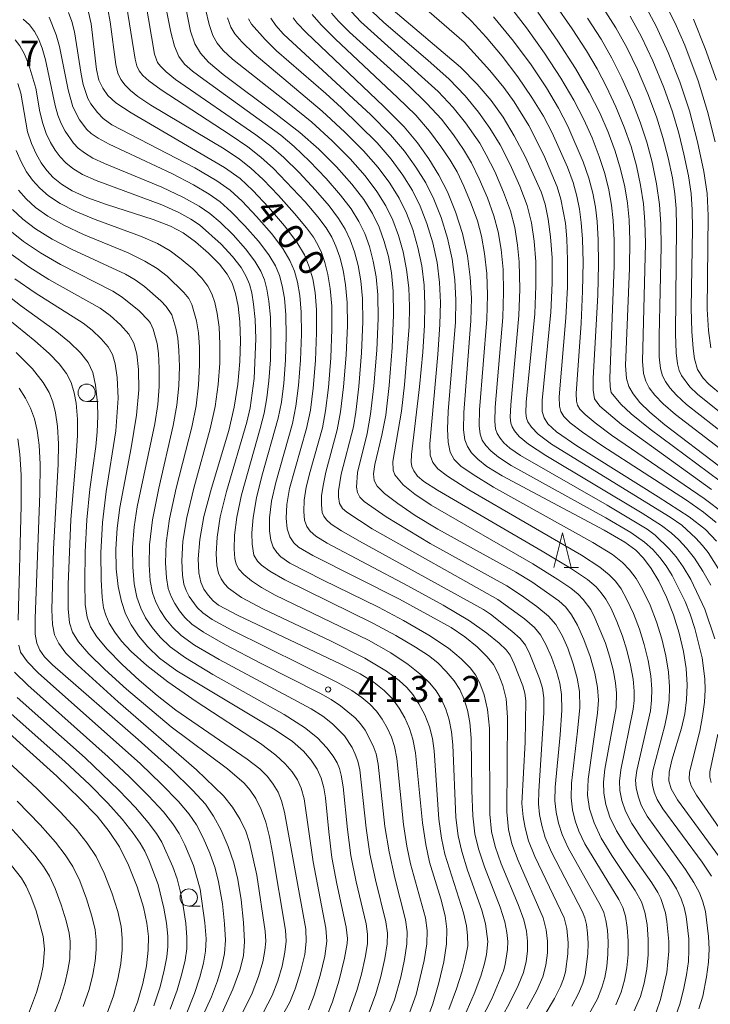
# Model space of a CAD drawing. Units: millimetres. Extents: x -66000 to -64000, y 22500 to 24000.
# Drawn here: x -64507 to -64407, y 23659 to 23801 of the extents above; entities that cross this region are included whole.
import ezdxf

# ---------------------------------------------------------------- set-up
doc = ezdxf.new("R2010")
doc.units = ezdxf.units.MM
for name, color, linetype, lineweight in [('633100_広葉樹林', 7, 'Continuous', 9), ('633200_針葉樹林', 7, 'Continuous', 9), ('710100_等高線（計曲線）', 7, 'Continuous', 20), ('710107_等高線（計曲線）（注記）', 7, 'Continuous', 20), ('710200_等高線（主曲線）', 7, 'Continuous', 9), ('731200_図化機測定による標高点', 7, 'Continuous', 20), ('731207_図化機測定による標高点（注記）', 7, 'Continuous', 20)]:
    doc.layers.add(name, color=color, linetype=linetype, lineweight=lineweight)
doc.styles.add('Style-WORKING', font='txt')

msp = doc.modelspace()

# ---------------------------------------------------------------- linework, layer by layer
at = {"layer": '633100_広葉樹林'}
for p, q in [((-64497.45, 23746.2), (-64495.78, 23746.2)), ((-64482.67, 23673.17), (-64481, 23673.17))]:
    msp.add_line(p, q, dxfattribs=at)
for centre in [(-64497.45, 23747.45), (-64482.67, 23674.42)]:
    msp.add_circle(centre, 1.25, dxfattribs=at)
at = {"layer": '633200_針葉樹林'}
msp.add_line((-64428.34, 23722.18), (-64426.26, 23722.18), dxfattribs=at)
at = {"layer": '633200_針葉樹林', "flags": 128}
msp.add_lwpolyline([(-64429.8, 23722.18), (-64428.55, 23727.18), (-64427.3, 23722.18)], dxfattribs=at)
at = {"layer": '710100_等高線（計曲線）', "flags": 128}
for points in [[(-64418.17, 23658.03), (-64417.29, 23660.11), (-64416.74, 23662.03), (-64416.37, 23664.05), (-64416.17, 23666.14), (-64416.16, 23668.35), (-64416.32, 23670.5), (-64416.64, 23672.3), (-64417.13, 23673.8), (-64418.03, 23675.43), (-64421.44, 23680.51), (-64422.95, 23683), (-64423.97, 23685.2), (-64424.63, 23687.26), (-64424.93, 23689.22), (-64424.86, 23691.56), (-64423.48, 23701.11), (-64423.37, 23702.97), (-64423.5, 23704.8), (-64423.89, 23706.89), (-64424.58, 23709.31), (-64425.46, 23711.77), (-64426.39, 23713.84), (-64427.25, 23715.33), (-64428.1, 23716.43), (-64429.09, 23717.35), (-64433.01, 23720.07), (-64435.32, 23721.49), (-64446.63, 23727.71), (-64449.89, 23729.69), (-64452.42, 23731.4), (-64454.32, 23732.86), (-64455.41, 23733.91), (-64455.84, 23734.73), (-64455.91, 23735.69), (-64455.74, 23737.07), (-64454.71, 23741.29), (-64454.16, 23744.19), (-64453.68, 23748.51), (-64453.24, 23754), (-64453.02, 23758.7), (-64453.08, 23762.12), (-64453.34, 23764.79), (-64453.77, 23767.14), (-64454.36, 23769.34), (-64455.09, 23771.38), (-64456.05, 23773.36), (-64457.32, 23775.4), (-64459.04, 23777.63), (-64461.27, 23780.12), (-64463.83, 23782.67), (-64466.58, 23785.1), (-64470, 23787.76), (-64477.71, 23793.49), (-64479.82, 23795.28), (-64480.97, 23796.57), (-64481.77, 23797.94), (-64482.42, 23799.75), (-64484.03, 23807.78)], [(-64406.26, 23725.99), (-64407.86, 23727.66), (-64410.24, 23729.49), (-64414.7, 23732.38), (-64426.49, 23739.76), (-64429.44, 23741.8), (-64430.69, 23742.94), (-64431.24, 23743.81), (-64431.49, 23744.75), (-64431.51, 23746.34), (-64430.25, 23759.1), (-64430.06, 23763.32), (-64430.08, 23766.95), (-64430.29, 23769.98), (-64430.64, 23772.58), (-64431.08, 23774.74), (-64431.63, 23776.52), (-64433.96, 23781.61), (-64435.54, 23784.63), (-64437.16, 23787.29), (-64438.9, 23789.71), (-64440.9, 23792.08), (-64443.35, 23794.53), (-64453.07, 23802.79)], [(-64407.08, 23753.96), (-64407.42, 23756.47), (-64407.62, 23759.54), (-64407.49, 23773.09), (-64407.63, 23776.29), (-64408.12, 23779.45), (-64409.03, 23783.76), (-64410.18, 23788.23), (-64411.56, 23792.43), (-64413.27, 23796.68), (-64415.01, 23800.5), (-64416.74, 23803.71)], [(-64497.17, 23802.51), (-64496.81, 23800.83), (-64496.05, 23794.19), (-64495.67, 23792.65), (-64495.13, 23791.49), (-64494.37, 23790.47), (-64493.22, 23789.41), (-64491.03, 23787.92), (-64477.5, 23780.04), (-64475.24, 23778.45), (-64473.37, 23776.71), (-64471.13, 23774.3), (-64468.81, 23771.59), (-64467.04, 23769.24), (-64465.92, 23767.38), (-64465.22, 23765.68), (-64464.73, 23763.92), (-64464.39, 23761.94), (-64464.2, 23759.46), (-64464.18, 23756.15), (-64464.34, 23752.12), (-64464.64, 23748.12), (-64465.05, 23744.92), (-64465.61, 23742.25), (-64468.09, 23733.57), (-64468.48, 23731.3), (-64468.58, 23729.31), (-64468.42, 23727.74), (-64468.03, 23726.62), (-64467.44, 23725.75), (-64466.76, 23725.11), (-64464.69, 23723.89), (-64452.18, 23717.56), (-64444.68, 23713.46), (-64442.68, 23712.12), (-64440.91, 23710.67), (-64439.47, 23709.26), (-64438.56, 23708.11), (-64437.88, 23706.82), (-64437.22, 23705.09), (-64436.73, 23703.14), (-64436.51, 23700.49), (-64436.62, 23686.81), (-64436.4, 23684.28), (-64435.9, 23682.19), (-64435, 23679.76), (-64431.38, 23671.49), (-64430.91, 23669.75), (-64430.72, 23668.11), (-64430.75, 23666.41), (-64430.98, 23664.65), (-64431.43, 23662.93), (-64432.26, 23660.99), (-64433.71, 23658.32)], [(-64467.57, 23801.69), (-64466.99, 23800.93), (-64465.69, 23799.57), (-64454.43, 23788.88), (-64451.5, 23785.91), (-64449.57, 23783.61), (-64447.9, 23781.28), (-64446.45, 23778.93), (-64445.22, 23776.49), (-64444.06, 23773.64), (-64443.05, 23770.48), (-64442.32, 23767.26), (-64441.91, 23764.17), (-64441.76, 23761.14), (-64441.83, 23757.86), (-64442.85, 23744.61), (-64442.89, 23742.08), (-64442.71, 23740.64), (-64442.33, 23739.66), (-64441.73, 23738.76), (-64440.84, 23737.83), (-64439.53, 23736.78), (-64437.31, 23735.42), (-64422.54, 23727.58), (-64419.53, 23725.81), (-64417.94, 23724.65), (-64416.82, 23723.5), (-64415.71, 23722.04), (-64414.6, 23720.2), (-64413.49, 23717.89), (-64412.49, 23715.31), (-64411.68, 23712.68), (-64411.06, 23710.03), (-64410.67, 23707.55), (-64410.53, 23705.2), (-64410.6, 23703), (-64410.86, 23700.98), (-64411.32, 23698.93), (-64412.72, 23694.31), (-64413.14, 23692.53), (-64413.16, 23691.29), (-64412.82, 23690.13), (-64411.93, 23688.56), (-64404.9, 23678.99)], [(-64432.14, 23802.48), (-64429.23, 23798.31), (-64426.68, 23794.34), (-64424.69, 23790.92), (-64423.18, 23787.96), (-64421.96, 23785.13), (-64420.95, 23782.39), (-64420.16, 23779.78), (-64419.56, 23777.25), (-64419.15, 23774.88), (-64418.92, 23772.46), (-64418.81, 23769.47), (-64418.84, 23765.49), (-64419.44, 23751.41), (-64419.31, 23749.51), (-64418.95, 23748.36), (-64418.33, 23747.28), (-64417.35, 23746.05), (-64415.94, 23744.63), (-64413.74, 23742.8), (-64397.99, 23730.82)], [(-64507.44, 23792.19), (-64507, 23790.77), (-64506, 23785.19), (-64505.45, 23783.51), (-64504.78, 23782.03), (-64504.03, 23780.73), (-64503.21, 23779.6), (-64502.28, 23778.58), (-64501.09, 23777.61), (-64499.53, 23776.66), (-64497.42, 23775.71), (-64494.57, 23774.69), (-64487.83, 23772.5), (-64485.33, 23771.54), (-64483.49, 23770.56), (-64481.7, 23769.28), (-64479.79, 23767.65), (-64478.21, 23766.05), (-64477.12, 23764.62), (-64476.41, 23763.3), (-64475.91, 23761.82), (-64475.54, 23759.98), (-64475.29, 23757.69), (-64475.19, 23754.95), (-64475.26, 23751.95), (-64475.55, 23748.71), (-64476.08, 23745.38), (-64476.87, 23742), (-64479.39, 23733.62), (-64480.5, 23729.55), (-64481.09, 23726.21), (-64481.29, 23723.41), (-64481.22, 23721.38), (-64480.93, 23720.06), (-64480.47, 23719.04), (-64479.87, 23718.14), (-64479.14, 23717.35), (-64478.36, 23716.73), (-64475.52, 23715.21), (-64460.63, 23708.2), (-64457.87, 23706.79), (-64455.85, 23705.55), (-64454.37, 23704.38), (-64453.19, 23703.14), (-64452.22, 23701.82), (-64451.4, 23700.4), (-64450.72, 23698.88), (-64450.22, 23697.31), (-64449.86, 23695.36), (-64448.85, 23685.22), (-64448.35, 23682.11), (-64447.8, 23679.54), (-64446.19, 23674.21), (-64445.55, 23671.79), (-64445.29, 23669.82), (-64445.36, 23667.7), (-64445.75, 23665.11), (-64446.45, 23662.09), (-64447.34, 23659.05), (-64448.38, 23656.17)], [(-64462.8, 23657), (-64461.87, 23659.31), (-64460.88, 23662.45), (-64460.1, 23665.65), (-64459.74, 23667.78), (-64459.71, 23668.48), (-64459.88, 23670.13), (-64461.24, 23676.4), (-64461.95, 23680.22), (-64462.41, 23683.92), (-64462.87, 23688.83), (-64463.11, 23690.31), (-64463.5, 23691.69), (-64464.09, 23692.99), (-64464.94, 23694.28), (-64466.08, 23695.59), (-64467.64, 23696.97), (-64470.14, 23698.68), (-64484.42, 23707.23), (-64486.93, 23709.07), (-64488.59, 23710.67), (-64489.93, 23712.27), (-64491.01, 23713.85), (-64491.82, 23715.44), (-64492.43, 23717.23), (-64492.89, 23719.41), (-64493.17, 23721.96), (-64493.21, 23724.81), (-64493.03, 23727.83), (-64492.65, 23730.86), (-64491.03, 23739.49), (-64490.25, 23744.19), (-64489.9, 23747.88), (-64489.93, 23750.81), (-64490.19, 23753.03), (-64490.64, 23754.63), (-64491.37, 23755.93), (-64492.56, 23757.28), (-64494.06, 23758.62), (-64495.51, 23759.68), (-64502.91, 23763.81), (-64505.81, 23765.67), (-64508.38, 23767.51)], [(-64507.2, 23748.13), (-64506.29, 23746.65), (-64505.58, 23745.21), (-64505.02, 23743.68), (-64504.61, 23741.96), (-64504.32, 23739.86), (-64504.18, 23737.12), (-64504.23, 23732.87), (-64504.93, 23714.78), (-64504.89, 23712.51), (-64504.66, 23711.21), (-64504.23, 23710.21), (-64503.54, 23709.24), (-64502.4, 23708.07), (-64489.98, 23697.29), (-64485.23, 23692.98), (-64482.06, 23689.92), (-64480.26, 23687.91), (-64479.07, 23686.2), (-64477.98, 23684.17), (-64476.95, 23681.81), (-64476.13, 23679.44), (-64475.56, 23677.02), (-64475.09, 23674.09), (-64474.73, 23670.8), (-64474.6, 23668.06), (-64474.75, 23665.99), (-64475.26, 23663.91), (-64476.28, 23661.17), (-64478.11, 23657.12)], [(-64513.55, 23702.54), (-64501.78, 23691.97), (-64498.38, 23688.72), (-64495.95, 23686.17), (-64494.18, 23683.99), (-64492.72, 23681.76), (-64491.38, 23679.09), (-64490.15, 23675.97), (-64489.24, 23673.04), (-64488.72, 23670.71), (-64488.52, 23668.79), (-64488.55, 23666.82), (-64488.81, 23664.54), (-64489.32, 23661.98), (-64490.09, 23659.28), (-64491.14, 23656.58)]]:
    msp.add_lwpolyline(points, dxfattribs=at)
at = {"layer": '710200_等高線（主曲線）', "flags": 128}
for points in [[(-64420.84, 23658.91), (-64420.07, 23660.75), (-64419.59, 23662.44), (-64419.26, 23664.25), (-64419.07, 23666.18), (-64419.05, 23668.17), (-64419.19, 23670.09), (-64419.45, 23671.7), (-64419.84, 23672.98), (-64420.39, 23674.14), (-64425.33, 23682.2), (-64426.21, 23684.01), (-64426.74, 23685.53), (-64427.11, 23687.12), (-64427.31, 23688.82), (-64427.24, 23690.98), (-64426.37, 23698.5), (-64426.07, 23701.93), (-64426.1, 23704.24), (-64426.42, 23706.15), (-64427.01, 23708.24), (-64427.81, 23710.47), (-64428.55, 23712.21), (-64429.52, 23713.9), (-64430.57, 23715.1), (-64432.26, 23716.51), (-64434.5, 23718.13), (-64436.63, 23719.51), (-64447.7, 23725.65), (-64454.11, 23729.47), (-64457.28, 23731.69), (-64457.91, 23732.34), (-64458.24, 23733), (-64458.37, 23733.79), (-64458.22, 23735.91), (-64456.86, 23741.56), (-64456.34, 23744.35), (-64455.87, 23748.43), (-64455.46, 23753.62), (-64455.25, 23758.19), (-64455.3, 23761.59), (-64455.55, 23764.22), (-64455.96, 23766.49), (-64456.51, 23768.58), (-64457.18, 23770.47), (-64458.03, 23772.23), (-64459.14, 23774.03), (-64460.69, 23776.05), (-64462.79, 23778.44), (-64465.21, 23780.95), (-64467.43, 23783.07), (-64469.35, 23784.71), (-64480.51, 23792.74), (-64482.15, 23793.97), (-64483.29, 23795), (-64484.09, 23796.09), (-64484.72, 23797.57), (-64485.28, 23799.61), (-64486.71, 23806.93)], [(-64424.68, 23657.59), (-64423.51, 23659.78), (-64422.85, 23661.38), (-64422.44, 23662.85), (-64422.16, 23664.45), (-64421.98, 23666.22), (-64421.94, 23668), (-64422.06, 23669.68), (-64422.28, 23671.11), (-64422.59, 23672.23), (-64423.04, 23673.25), (-64427.75, 23681.59), (-64428.63, 23683.56), (-64429.15, 23685.18), (-64429.5, 23686.78), (-64429.68, 23688.4), (-64429.63, 23690.4), (-64428.91, 23697.97), (-64428.67, 23701.53), (-64428.69, 23703.78), (-64428.95, 23705.42), (-64429.45, 23707.17), (-64430.17, 23709.17), (-64430.98, 23711.04), (-64431.73, 23712.42), (-64432.62, 23713.49), (-64434.07, 23714.74), (-64437.94, 23717.53), (-64456.11, 23727.77), (-64459.8, 23730.18), (-64460.4, 23730.71), (-64460.86, 23731.44), (-64461, 23732.4), (-64460.97, 23733.25), (-64460.59, 23735.67), (-64458.82, 23742.5), (-64458.47, 23744.65), (-64458.06, 23748.37), (-64457.68, 23753.24), (-64457.48, 23757.68), (-64457.52, 23761.06), (-64457.76, 23763.65), (-64458.15, 23765.85), (-64458.67, 23767.82), (-64459.28, 23769.55), (-64460.01, 23771.1), (-64460.97, 23772.66), (-64462.33, 23774.48), (-64464.31, 23776.76), (-64466.69, 23779.29), (-64468.91, 23781.48), (-64470.79, 23783.12), (-64472.95, 23784.75), (-64484.59, 23792.77), (-64485.95, 23793.87), (-64486.75, 23794.67), (-64487.19, 23795.24), (-64487.61, 23796.45), (-64488.94, 23804.08)], [(-64450.74, 23805.1), (-64442.8, 23798.15), (-64439.06, 23794.08), (-64437.06, 23791.59), (-64435.55, 23789.53), (-64433.44, 23786.11), (-64431.26, 23781.81), (-64429.34, 23777.22), (-64428.8, 23775.44), (-64428.15, 23771.97), (-64427.95, 23769.71), (-64427.83, 23766.63), (-64427.85, 23762.74), (-64428.07, 23758.29), (-64429.05, 23746.83), (-64429.02, 23745.5), (-64428.81, 23744.72), (-64428.37, 23744.01), (-64427.45, 23743.11), (-64425.67, 23741.74), (-64422.89, 23739.82), (-64410.61, 23731.92), (-64408.14, 23730.17), (-64406.33, 23728.68)], [(-64414.08, 23804.54), (-64412.32, 23800.99), (-64410.87, 23797.72), (-64408.92, 23792.55), (-64407.55, 23788.14), (-64406.45, 23783.76)], [(-64494.37, 23802.92), (-64494.03, 23801.1), (-64493.24, 23794.94), (-64492.92, 23793.69), (-64492.49, 23792.75), (-64491.89, 23791.94), (-64491.12, 23791.17), (-64490.04, 23790.31), (-64488.17, 23789.06), (-64477.54, 23782.72), (-64475.33, 23781.25), (-64473.66, 23779.95), (-64471.88, 23778.29), (-64469.66, 23775.98), (-64467.36, 23773.4), (-64465.63, 23771.32), (-64464.61, 23769.93), (-64463.96, 23768.84), (-64463.46, 23767.72), (-64462.98, 23766.31), (-64462.53, 23764.55), (-64462.18, 23762.51), (-64461.97, 23759.99), (-64461.94, 23756.66), (-64462.12, 23752.49), (-64462.45, 23748.2), (-64462.86, 23744.82), (-64463.32, 23742.38), (-64465.11, 23736.05), (-64465.66, 23733.8), (-64465.96, 23731.91), (-64466.03, 23730.28), (-64465.9, 23729.02), (-64465.58, 23728.11), (-64465.09, 23727.4), (-64464.25, 23726.69), (-64462.61, 23725.67), (-64450.94, 23719.51), (-64445.86, 23716.71), (-64442.01, 23714.43), (-64439.5, 23712.67), (-64437.75, 23711.23), (-64436.74, 23710.26), (-64436.16, 23709.46), (-64435.56, 23708.24), (-64434.32, 23705.04), (-64434.01, 23703.96), (-64433.87, 23702.85), (-64433.99, 23696.9), (-64434.46, 23688.04), (-64434.28, 23686.07), (-64433.99, 23684.48), (-64433.47, 23682.64), (-64432.58, 23680.37), (-64428.34, 23671.47), (-64427.92, 23669.94), (-64427.72, 23667.88), (-64427.79, 23666.29), (-64428.15, 23663.66), (-64428.41, 23662.65), (-64428.86, 23661.53), (-64429.73, 23659.8), (-64432.69, 23654.79)], [(-64491.66, 23803.5), (-64490.42, 23795.69), (-64490.17, 23794.72), (-64489.84, 23794.01), (-64489.34, 23793.36), (-64488.46, 23792.56), (-64486.68, 23791.27), (-64476.69, 23784.76), (-64474.13, 23783), (-64472.22, 23781.54), (-64470.4, 23779.89), (-64465.83, 23775.08), (-64463.98, 23772.9), (-64462.79, 23771.29), (-64461.98, 23769.97), (-64461.37, 23768.64), (-64460.82, 23767.06), (-64460.34, 23765.2), (-64459.97, 23763.08), (-64459.75, 23760.52), (-64459.71, 23757.17), (-64459.9, 23752.87), (-64460.26, 23748.28), (-64460.69, 23744.66), (-64461.17, 23742.1), (-64462.81, 23735.96), (-64463.23, 23734.05), (-64463.43, 23732.52), (-64463.47, 23731.25), (-64463.35, 23730.14), (-64463.13, 23729.61), (-64462.75, 23729.06), (-64462.03, 23728.44), (-64460.54, 23727.46), (-64457.96, 23725.95), (-64440.01, 23716.09), (-64438.99, 23715.41), (-64435.89, 23712.97), (-64434.68, 23711.88), (-64433.94, 23710.94), (-64433.27, 23709.64), (-64431.88, 23706.1), (-64431.48, 23704.69), (-64431.28, 23703.31), (-64431.26, 23701.13), (-64432.01, 23689.81), (-64432.05, 23687.98), (-64431.89, 23686.45), (-64431.57, 23684.83), (-64431.05, 23683.1), (-64430.16, 23680.98), (-64425.69, 23672.36), (-64425.34, 23671.48), (-64425.1, 23670.52), (-64424.92, 23669.26), (-64424.84, 23667.83), (-64424.88, 23666.26), (-64425.3, 23663.25), (-64425.63, 23662.02), (-64426.19, 23660.65), (-64427.2, 23658.69)], [(-64480.24, 23802.95), (-64479.73, 23800.7), (-64479.18, 23799.15), (-64478.54, 23798.01), (-64477.68, 23796.96), (-64476.35, 23795.69), (-64468.11, 23789.24), (-64464.87, 23786.58), (-64461.93, 23783.9), (-64459.32, 23781.28), (-64457.14, 23778.83), (-64455.44, 23776.57), (-64454.13, 23774.47), (-64453.11, 23772.4), (-64452.3, 23770.2), (-64451.63, 23767.81), (-64451.14, 23765.29), (-64450.83, 23762.64), (-64450.71, 23759.9), (-64450.76, 23757.02), (-64451.44, 23748.58), (-64451.85, 23744.8), (-64453.12, 23737.51), (-64453.09, 23736.26), (-64452.84, 23735.59), (-64451.61, 23734.12), (-64449.96, 23732.78), (-64447.59, 23731.2), (-64432.88, 23722.67), (-64429.26, 23720.45), (-64427.35, 23719.17), (-64426.31, 23718.32), (-64425.56, 23717.55), (-64424.48, 23716.07), (-64423.86, 23714.89), (-64422.34, 23711.21), (-64421.75, 23709.34), (-64421.25, 23707.35), (-64420.91, 23705.47), (-64420.75, 23703.96), (-64420.8, 23701.91), (-64422.45, 23692.98), (-64422.64, 23691.12), (-64422.6, 23689.5), (-64422.3, 23687.86), (-64421.7, 23686.05), (-64420.73, 23684.06), (-64419.19, 23681.63), (-64415.64, 23676.53), (-64414.75, 23675.15), (-64414.31, 23674.29), (-64413.66, 23672.19), (-64413.44, 23670.97), (-64413.17, 23668.05), (-64413.15, 23666.64), (-64413.48, 23663.55), (-64414.37, 23659.66), (-64415, 23657.85)], [(-64456.1, 23802.62), (-64454.42, 23801.03), (-64448.06, 23795.58), (-64444.97, 23792.79), (-64442.64, 23790.39), (-64440.71, 23788.05), (-64439.08, 23785.74), (-64437.61, 23783.32), (-64436.16, 23780.48), (-64434.74, 23777.32), (-64433.7, 23774.51), (-64433.07, 23772.01), (-64432.68, 23769.39), (-64432.44, 23766.39), (-64432.4, 23762.89), (-64432.57, 23758.85), (-64433.8, 23746.06), (-64433.87, 23744.48), (-64433.79, 23743.78), (-64433.56, 23743.22), (-64433.06, 23742.45), (-64432.08, 23741.44), (-64430.17, 23740.03), (-64412.96, 23729.45), (-64411.29, 23728.28), (-64409.24, 23726.39), (-64408.28, 23725.37), (-64407.49, 23724.35), (-64405.25, 23720.8)], [(-64444.03, 23803.44), (-64441.76, 23801.22), (-64439.6, 23798.88), (-64437.31, 23796.15), (-64435.03, 23793.15), (-64432.99, 23790.15), (-64431.33, 23787.44), (-64430.06, 23785.04), (-64427.86, 23780.09), (-64427.04, 23777.86), (-64426.49, 23775.89), (-64426.1, 23774.01), (-64425.85, 23772.09), (-64425.66, 23769.65), (-64425.58, 23766.35), (-64425.65, 23762.15), (-64425.88, 23757.49), (-64426.59, 23747.32), (-64426.54, 23746.24), (-64426.38, 23745.63), (-64426.04, 23745.08), (-64425.29, 23744.32), (-64423.83, 23743.1), (-64421.46, 23741.33), (-64408.04, 23732.13), (-64405.12, 23729.91)], [(-64436.59, 23803.83), (-64433.78, 23800.26), (-64431.15, 23796.57), (-64428.78, 23792.94), (-64426.9, 23789.76), (-64425.47, 23786.99), (-64424.28, 23784.3), (-64423.25, 23781.62), (-64422.45, 23779.14), (-64421.87, 23776.8), (-64421.47, 23774.59), (-64421.22, 23772.34), (-64421.09, 23769.53), (-64421.09, 23765.78), (-64421.73, 23749.59), (-64421.68, 23748.31), (-64421.52, 23747.46), (-64420.13, 23745.81), (-64418.61, 23744.39), (-64415.87, 23742.18), (-64402.37, 23732.16)], [(-64429.74, 23803.78), (-64427.16, 23800.11), (-64425.07, 23796.9), (-64423.53, 23794.32), (-64422.17, 23791.72), (-64420.83, 23788.82), (-64419.63, 23785.87), (-64418.64, 23783.05), (-64417.86, 23780.29), (-64417.25, 23777.47), (-64416.84, 23774.79), (-64416.63, 23772.16), (-64416.55, 23769.05), (-64416.99, 23752.01), (-64416.84, 23750.22), (-64416.52, 23749.13), (-64416, 23748.16), (-64415.19, 23747.1), (-64414.01, 23745.86), (-64412.19, 23744.3), (-64399.35, 23734.48)], [(-64422.73, 23803.19), (-64420.86, 23800.25), (-64419.27, 23797.41), (-64417.72, 23794.2), (-64416.21, 23790.67), (-64414.97, 23787.36), (-64414.03, 23784.36), (-64413.28, 23781.44), (-64412.66, 23778.54), (-64412.29, 23776.24), (-64412.11, 23774.08), (-64412.04, 23771.46), (-64412.2, 23755.99), (-64412.1, 23753.23), (-64411.92, 23751.64), (-64411.67, 23750.67), (-64411.34, 23749.93), (-64410.12, 23748.31), (-64409, 23747.23), (-64398.11, 23738.49)], [(-64442.72, 23657.39), (-64441.36, 23660.48), (-64440.39, 23663.06), (-64439.84, 23664.86), (-64439.55, 23666.16), (-64439.38, 23668.06), (-64439.71, 23670.62), (-64440.26, 23672.61), (-64442.31, 23678.38), (-64443.15, 23681.07), (-64443.66, 23683.33), (-64443.99, 23686.01), (-64444.42, 23696.51), (-64444.63, 23698.41), (-64444.98, 23700.12), (-64445.47, 23701.67), (-64446.09, 23703.05), (-64446.86, 23704.31), (-64447.75, 23705.44), (-64448.98, 23706.61), (-64450.9, 23708.13), (-64453.41, 23709.83), (-64456.65, 23711.65), (-64470.14, 23718.16), (-64472.16, 23719.28), (-64473.6, 23720.25), (-64474.71, 23721.16), (-64475.41, 23721.94), (-64475.8, 23722.63), (-64476.01, 23723.48), (-64476.1, 23724.83), (-64476.05, 23726.86), (-64475.73, 23729.46), (-64475.03, 23732.69), (-64472.31, 23742.26), (-64471.75, 23744.51), (-64471.35, 23746.69), (-64471.06, 23749.17), (-64470.86, 23752.21), (-64470.78, 23755.46), (-64470.85, 23758.39), (-64471.06, 23760.69), (-64471.35, 23762.42), (-64471.71, 23763.77), (-64472.23, 23765.04), (-64473.09, 23766.48), (-64474.44, 23768.26), (-64476.26, 23770.27), (-64478.14, 23772.1), (-64479.64, 23773.4), (-64481.17, 23774.44), (-64483.45, 23775.69), (-64486.55, 23777.18), (-64494.87, 23780.61), (-64496.57, 23781.4), (-64497.76, 23782.13), (-64498.66, 23782.85), (-64499.35, 23783.57), (-64500.57, 23785.3), (-64501.14, 23786.38), (-64501.63, 23787.6), (-64502.01, 23789.01), (-64503.4, 23795.6), (-64503.9, 23797.29), (-64504.42, 23798.66), (-64504.99, 23799.73), (-64505.72, 23800.66), (-64506.65, 23801.51)], [(-64440.41, 23656.57), (-64438.81, 23659.76), (-64437.11, 23663.81), (-64436.85, 23664.71), (-64436.52, 23666.92), (-64436.5, 23668.08), (-64436.61, 23669.35), (-64436.93, 23670.91), (-64437.61, 23673), (-64439.87, 23678.84), (-64440.74, 23681.44), (-64441.24, 23683.64), (-64441.53, 23686.23), (-64441.67, 23689.88), (-64441.77, 23697.47), (-64441.96, 23699.76), (-64442.3, 23701.54), (-64442.79, 23703.09), (-64443.41, 23704.49), (-64444.25, 23705.79), (-64445.39, 23707.14), (-64446.62, 23708.36), (-64447.94, 23709.41), (-64449.86, 23710.65), (-64452.71, 23712.33), (-64456.01, 23714.1), (-64468.76, 23720.37), (-64470.95, 23721.65), (-64472.12, 23722.51), (-64472.73, 23723.08), (-64473.27, 23723.94), (-64473.51, 23725.55), (-64473.53, 23727.19), (-64473.35, 23729.41), (-64472.85, 23732.23), (-64472.07, 23735.37), (-64469.71, 23743.76), (-64469.25, 23746.1), (-64468.92, 23748.82), (-64468.68, 23752.18), (-64468.58, 23755.69), (-64468.63, 23758.74), (-64468.83, 23761.11), (-64469.14, 23762.92), (-64469.55, 23764.41), (-64470.13, 23765.82), (-64471.07, 23767.4), (-64472.57, 23769.37), (-64474.55, 23771.61), (-64476.55, 23773.63), (-64478.14, 23775.06), (-64479.72, 23776.19), (-64482, 23777.51), (-64485.13, 23779.15), (-64494.19, 23783.4), (-64495.81, 23784.27), (-64496.8, 23784.96), (-64497.42, 23785.55), (-64498.47, 23786.94), (-64499.45, 23788.81), (-64500.13, 23791.28), (-64501.37, 23797.54), (-64501.87, 23799.23), (-64502.87, 23801.76)], [(-64438.1, 23655.76), (-64436.26, 23659.04), (-64434.97, 23661.68), (-64434.23, 23663.58), (-64433.84, 23665.15), (-64433.64, 23666.66), (-64433.61, 23668.09), (-64433.76, 23669.55), (-64434.16, 23671.2), (-64434.97, 23673.39), (-64437.44, 23679.3), (-64438.32, 23681.82), (-64438.82, 23683.95), (-64439.08, 23686.46), (-64439.12, 23698.9), (-64439.4, 23701.63), (-64439.92, 23703.75), (-64440.54, 23705.45), (-64441.14, 23706.63), (-64441.92, 23707.64), (-64443.21, 23708.96), (-64445.08, 23710.5), (-64447.91, 23712.37), (-64451.56, 23714.51), (-64455.18, 23716.44), (-64463.32, 23720.37), (-64468.04, 23722.77), (-64469.34, 23723.7), (-64469.94, 23724.34), (-64470.44, 23725.11), (-64470.79, 23726.11), (-64470.99, 23727.48), (-64470.97, 23729.37), (-64470.67, 23731.77), (-64470.08, 23734.47), (-64467.66, 23743), (-64467.15, 23745.51), (-64466.78, 23748.47), (-64466.51, 23752.15), (-64466.37, 23755.92), (-64466.41, 23759.1), (-64466.61, 23761.53), (-64466.94, 23763.42), (-64467.38, 23765.05), (-64468.03, 23766.6), (-64469.05, 23768.32), (-64470.69, 23770.48), (-64472.84, 23772.96), (-64474.96, 23775.17), (-64476.69, 23776.76), (-64478.61, 23778.12), (-64481.8, 23779.96), (-64493.79, 23786.2), (-64495.04, 23787.12), (-64495.9, 23787.99), (-64496.84, 23789.25), (-64497.26, 23790.02), (-64497.94, 23792.03), (-64498.25, 23793.52), (-64499.21, 23799.66), (-64499.61, 23801.17), (-64500.08, 23802.47)], [(-64477.05, 23801.66), (-64476.59, 23800.34), (-64476, 23799.35), (-64475, 23798.19), (-64473.19, 23796.46), (-64463.36, 23788.19), (-64460.06, 23785.15), (-64457.36, 23782.44), (-64455.25, 23780.02), (-64453.55, 23777.75), (-64452.21, 23775.59), (-64451.14, 23773.42), (-64450.24, 23771.06), (-64449.49, 23768.48), (-64448.93, 23765.79), (-64448.6, 23763.02), (-64448.47, 23760.21), (-64448.53, 23757.23), (-64448.8, 23753.33), (-64449.27, 23748.29), (-64450.43, 23738.53), (-64450.49, 23737.39), (-64450.39, 23736.76), (-64450.09, 23736.13), (-64449.55, 23735.4), (-64448.64, 23734.6), (-64446.68, 23733.33), (-64431.49, 23724.54), (-64427.39, 23722.06), (-64424.96, 23720.42), (-64423.71, 23719.36), (-64422.95, 23718.52), (-64422.29, 23717.56), (-64421.54, 23716.22), (-64420.68, 23714.33), (-64419.88, 23712.24), (-64419.23, 23710.18), (-64418.7, 23708.02), (-64418.35, 23705.99), (-64418.19, 23704.27), (-64418.19, 23702.92), (-64418.32, 23701.67), (-64420.13, 23692.9), (-64420.3, 23691.26), (-64420.25, 23689.88), (-64419.97, 23688.46), (-64419.43, 23686.9), (-64418.51, 23685.12), (-64416.93, 23682.74), (-64413.19, 23677.47), (-64412.07, 23675.68), (-64411.38, 23674.25), (-64410.95, 23672.99), (-64410.66, 23671.68), (-64410.29, 23668.42), (-64410.25, 23666.79), (-64410.34, 23665.16), (-64410.59, 23663.25), (-64411.03, 23661.06), (-64411.58, 23658.98), (-64412.22, 23657.21)], [(-64408.8, 23658.31), (-64408.26, 23660.17), (-64407.71, 23662.96), (-64407.43, 23665.08), (-64407.35, 23666.93), (-64407.41, 23668.79), (-64407.88, 23672.39), (-64408.23, 23673.79), (-64408.74, 23675.1), (-64409.54, 23676.6), (-64410.77, 23678.49), (-64416.29, 23686.19), (-64417.15, 23687.76), (-64417.63, 23689.06), (-64417.9, 23690.27), (-64417.97, 23691.41), (-64417.81, 23692.81), (-64415.83, 23701.44), (-64415.66, 23702.95), (-64415.64, 23704.58), (-64415.79, 23706.51), (-64416.16, 23708.69), (-64416.72, 23711.01), (-64417.41, 23713.26), (-64418.29, 23715.51), (-64419.23, 23717.55), (-64420.09, 23719.06), (-64420.91, 23720.18), (-64421.79, 23721.12), (-64423.15, 23722.22), (-64425.82, 23723.93), (-64442.11, 23733.41), (-64445.23, 23735.37), (-64446.62, 23736.44), (-64447.34, 23737.35), (-64447.72, 23738.43), (-64447.78, 23740.05), (-64446.61, 23753), (-64446.31, 23757.31), (-64446.24, 23760.5), (-64446.37, 23763.4), (-64446.73, 23766.28), (-64447.34, 23769.14), (-64448.18, 23771.92), (-64449.17, 23774.45), (-64450.29, 23776.7), (-64451.67, 23778.93), (-64453.35, 23781.22), (-64455.39, 23783.58), (-64460.55, 23788.68), (-64462.81, 23790.74), (-64469.97, 23796.93), (-64471.61, 23798.53), (-64473.57, 23800.79), (-64474, 23801.55)], [(-64407.01, 23677.53), (-64408.36, 23679.51), (-64414.06, 23687.25), (-64414.88, 23688.61), (-64415.3, 23689.67), (-64415.55, 23690.65), (-64415.63, 23691.56), (-64415.5, 23692.73), (-64413.75, 23699.31), (-64413.34, 23701.21), (-64413.13, 23702.97), (-64413.08, 23704.89), (-64413.23, 23707.03), (-64413.61, 23709.36), (-64414.2, 23711.85), (-64414.95, 23714.29), (-64415.89, 23716.7), (-64416.91, 23718.87), (-64417.9, 23720.55), (-64418.86, 23721.84), (-64419.86, 23722.89), (-64421.34, 23724.02), (-64424.18, 23725.76), (-64438.53, 23733.79), (-64441.51, 23735.62), (-64443.29, 23736.84), (-64444.26, 23737.77), (-64444.83, 23738.85), (-64445.13, 23740.31), (-64445.22, 23742.18), (-64445.11, 23744.73), (-64444.06, 23757.65), (-64444, 23760.83), (-64444.15, 23763.79), (-64444.53, 23766.77), (-64445.2, 23769.81), (-64446.12, 23772.78), (-64447.19, 23775.47), (-64448.37, 23777.81), (-64449.79, 23780.1), (-64451.46, 23782.41), (-64453.46, 23784.76), (-64456.31, 23787.64), (-64468.97, 23799.33), (-64470.04, 23800.57), (-64470.8, 23801.64)], [(-64403.05, 23680.39), (-64409.18, 23689.25), (-64409.92, 23690.6), (-64410.2, 23691.55), (-64410.18, 23692.57), (-64408.69, 23698.49), (-64408.27, 23700.66), (-64408.01, 23702.68), (-64407.91, 23704.48), (-64407.94, 23706.06), (-64408.33, 23709.11), (-64409.42, 23713.33), (-64410.1, 23715.41), (-64410.82, 23717.23), (-64412.69, 23721.03), (-64413.56, 23722.4), (-64414.47, 23723.59), (-64415.5, 23724.76), (-64416.7, 23725.85), (-64418.69, 23727.22), (-64422.29, 23729.36), (-64435.98, 23736.9), (-64437.85, 23738.12), (-64438.94, 23739.02), (-64439.67, 23739.81), (-64440.17, 23740.59), (-64440.48, 23741.44), (-64440.63, 23742.68), (-64440.59, 23744.98), (-64439.51, 23758.11), (-64439.42, 23761.58), (-64439.54, 23764.69), (-64439.84, 23767.58), (-64440.28, 23770.1), (-64440.87, 23772.31), (-64441.77, 23774.77), (-64442.85, 23777.35), (-64443.83, 23779.4), (-64444.83, 23781.11), (-64446.16, 23783.08), (-64447.84, 23785.31), (-64449.81, 23787.58), (-64452.43, 23790.18), (-64461.42, 23798.59), (-64463.51, 23800.69), (-64464.8, 23802.19)], [(-64406.5, 23711.83), (-64407.94, 23716.14), (-64409.99, 23720.42), (-64411.08, 23722.27), (-64412.09, 23723.69), (-64413.1, 23724.88), (-64415.14, 23726.86), (-64416.3, 23727.7), (-64422.11, 23731.19), (-64434.65, 23738.39), (-64436.18, 23739.45), (-64437.04, 23740.21), (-64437.61, 23740.87), (-64438.01, 23741.53), (-64438.26, 23742.24), (-64438.38, 23743.28), (-64438.33, 23745.34), (-64437.2, 23758.35), (-64437.08, 23762.01), (-64437.17, 23765.26), (-64437.45, 23768.18), (-64437.88, 23770.73), (-64438.48, 23773.04), (-64439.42, 23775.62), (-64440.62, 23778.39), (-64441.76, 23780.7), (-64442.91, 23782.65), (-64444.34, 23784.74), (-64446.1, 23787), (-64448.19, 23789.31), (-64450.97, 23791.98), (-64459.41, 23799.63), (-64460.97, 23801.19), (-64461.99, 23802.37)], [(-64407.11, 23719.61), (-64408.26, 23721.65), (-64409.47, 23723.51), (-64410.62, 23724.98), (-64411.73, 23726.17), (-64412.83, 23727.2), (-64414.21, 23728.25), (-64417.01, 23730.03), (-64430.97, 23738.35), (-64433.49, 23739.99), (-64434.83, 23741.11), (-64435.52, 23741.92), (-64435.87, 23742.53), (-64436.05, 23743.06), (-64436.13, 23743.89), (-64436.06, 23745.7), (-64434.88, 23758.6), (-64434.74, 23762.45), (-64434.82, 23766.38), (-64435.06, 23768.78), (-64435.47, 23771.37), (-64436.09, 23773.77), (-64437.08, 23776.47), (-64438.38, 23779.43), (-64439.6, 23781.88), (-64440.52, 23783.54), (-64442.6, 23786.51), (-64444.37, 23788.7), (-64446.58, 23791.05), (-64457.74, 23801.11), (-64459.1, 23802.55)], [(-64438.55, 23801.84), (-64435.65, 23798.32), (-64433.1, 23794.87), (-64430.88, 23791.55), (-64429.12, 23788.6), (-64427.77, 23786.02), (-64425.55, 23780.86), (-64424.75, 23778.5), (-64424.18, 23776.34), (-64423.79, 23774.3), (-64423.54, 23772.22), (-64423.38, 23769.59), (-64423.33, 23766.06), (-64423.45, 23761.56), (-64424.11, 23749.57), (-64424.14, 23747.81), (-64423.95, 23746.55), (-64423.14, 23745.52), (-64420.03, 23742.86), (-64406.97, 23733.46)], [(-64424.94, 23801.65), (-64422.96, 23798.58), (-64421.4, 23795.87), (-64419.95, 23792.96), (-64418.52, 23789.74), (-64417.3, 23786.61), (-64416.34, 23783.7), (-64415.57, 23780.81), (-64414.93, 23777.69), (-64414.53, 23774.7), (-64414.34, 23771.85), (-64414.3, 23768.62), (-64414.58, 23755.69), (-64414.55, 23752.62), (-64414.38, 23750.93), (-64414.1, 23749.9), (-64413.67, 23749.05), (-64413.02, 23748.15), (-64412.06, 23747.09), (-64410.59, 23745.76), (-64398.73, 23736.48)], [(-64418.76, 23801.92), (-64417.14, 23798.95), (-64415.49, 23795.44), (-64413.9, 23791.6), (-64412.64, 23788.1), (-64411.72, 23785.02), (-64410.98, 23781.97), (-64410.34, 23778.82), (-64409.95, 23776.29), (-64409.79, 23773.93), (-64409.75, 23771.14), (-64409.91, 23759.68), (-64409.83, 23756.3), (-64409.66, 23753.83), (-64409.46, 23752.35), (-64409.01, 23750.82), (-64408.18, 23749.54), (-64407.4, 23748.7), (-64397.49, 23740.5)], [(-64409.62, 23801.49), (-64407.9, 23797.25), (-64406.28, 23792.68)], [(-64445.03, 23658.21), (-64443.92, 23661.2), (-64443.1, 23663.76), (-64442.64, 23665.5), (-64442.29, 23667.43), (-64442.32, 23668.94), (-64442.48, 23670.33), (-64442.9, 23672.22), (-64445.58, 23680.69), (-64446.08, 23683.01), (-64446.45, 23685.74), (-64447.12, 23695.66), (-64447.37, 23697.42), (-64447.82, 23699.11), (-64448.48, 23700.83), (-64449.34, 23702.45), (-64450.23, 23703.77), (-64451.09, 23704.78), (-64452.19, 23705.8), (-64454.03, 23707.17), (-64457.17, 23709.04), (-64462.14, 23711.56), (-64471.86, 23716.15), (-64475.05, 23717.82), (-64476.94, 23719.17), (-64477.52, 23719.81), (-64478, 23720.54), (-64478.37, 23721.36), (-64478.61, 23722.43), (-64478.7, 23724.12), (-64478.57, 23726.53), (-64478.12, 23729.5), (-64477.21, 23733.16), (-64474.28, 23743.2), (-64473.8, 23745.26), (-64473.19, 23749.51), (-64472.98, 23755.23), (-64473.07, 23758.03), (-64473.28, 23760.28), (-64473.55, 23761.92), (-64473.87, 23763.13), (-64474.34, 23764.26), (-64475.1, 23765.57), (-64476.32, 23767.15), (-64477.97, 23768.92), (-64481.11, 23771.72), (-64482.39, 23772.58), (-64484.12, 23773.51), (-64486.58, 23774.61), (-64496.09, 23778.15), (-64498.07, 23779.04), (-64499.43, 23779.87), (-64500.47, 23780.72), (-64501.28, 23781.58), (-64502, 23782.55), (-64502.68, 23783.67), (-64503.3, 23784.94), (-64503.81, 23786.4), (-64504.21, 23788.07), (-64504.82, 23791.49), (-64505.82, 23794.88), (-64506.47, 23796.44), (-64507.12, 23797.62), (-64507.82, 23798.52)], [(-64451.1, 23656.66), (-64449.76, 23660.4), (-64448.59, 23665.29), (-64448.22, 23667.7), (-64448.16, 23669.64), (-64448.41, 23671.49), (-64450.57, 23679.28), (-64451.1, 23681.85), (-64451.57, 23685), (-64452.54, 23694.55), (-64452.88, 23696.26), (-64453.34, 23697.63), (-64453.94, 23698.97), (-64454.67, 23700.23), (-64455.5, 23701.36), (-64456.47, 23702.39), (-64457.62, 23703.36), (-64459.04, 23704.35), (-64461.22, 23705.59), (-64476.44, 23713.09), (-64479.27, 23714.66), (-64480.65, 23715.62), (-64481.45, 23716.37), (-64482.6, 23717.98), (-64483.05, 23718.85), (-64483.37, 23719.75), (-64483.59, 23721.06), (-64483.67, 23723.13), (-64483.51, 23725.96), (-64482.97, 23729.38), (-64481.93, 23733.63), (-64479.55, 23742.24), (-64478.85, 23745.47), (-64478.4, 23748.62), (-64478.18, 23751.71), (-64478.16, 23754.49), (-64478.29, 23756.91), (-64478.54, 23758.92), (-64478.89, 23760.52), (-64479.31, 23761.77), (-64479.89, 23762.84), (-64480.79, 23764.01), (-64482.1, 23765.35), (-64483.75, 23766.78), (-64485.38, 23767.99), (-64487.18, 23769.02), (-64489.65, 23770.08), (-64496.24, 23772.51), (-64499.1, 23773.7), (-64501.3, 23774.83), (-64502.96, 23775.94), (-64504.25, 23777.04), (-64505.27, 23778.18), (-64506.14, 23779.42), (-64506.94, 23780.86), (-64507.67, 23782.5)], [(-64454.61, 23655.36), (-64452.9, 23659.61), (-64451.98, 23662.89), (-64451.43, 23665.44), (-64451.09, 23667.71), (-64451.03, 23669.46), (-64451.27, 23671.21), (-64452.84, 23677.26), (-64453.68, 23681.01), (-64454.26, 23684.69), (-64455.23, 23693.73), (-64455.54, 23695.2), (-64455.95, 23696.38), (-64457.12, 23698.63), (-64457.81, 23699.57), (-64458.57, 23700.4), (-64460.71, 23702.15), (-64462.03, 23703.05), (-64463.69, 23704), (-64472.19, 23708.26), (-64477.36, 23710.96), (-64480.56, 23712.8), (-64482.22, 23713.98), (-64483.23, 23714.94), (-64484.02, 23715.91), (-64484.7, 23716.95), (-64485.24, 23717.99), (-64485.63, 23719.12), (-64485.91, 23720.65), (-64486.05, 23722.84), (-64485.93, 23725.71), (-64485.44, 23729.22), (-64484.47, 23733.63), (-64482.23, 23742.48), (-64481.61, 23745.57), (-64481.26, 23748.54), (-64481.11, 23751.47), (-64481.13, 23754.02), (-64481.28, 23756.13), (-64481.54, 23757.86), (-64482.22, 23760.23), (-64482.67, 23761.06), (-64483.36, 23761.97), (-64485.79, 23764.29), (-64487.26, 23765.42), (-64489.02, 23766.5), (-64491.46, 23767.67), (-64497.9, 23770.34), (-64500.77, 23771.69), (-64503.07, 23773), (-64504.84, 23774.26), (-64506.22, 23775.5), (-64507.33, 23776.76)], [(-64457.16, 23656.21), (-64455.58, 23660.47), (-64454.85, 23663.01), (-64454.28, 23665.59), (-64453.95, 23667.71), (-64453.9, 23669.28), (-64454.14, 23670.92), (-64455.64, 23676.97), (-64456.44, 23680.75), (-64456.98, 23684.47), (-64457.92, 23692.91), (-64458.2, 23694.15), (-64458.56, 23695.14), (-64459.03, 23696.1), (-64460.1, 23697.8), (-64461.84, 23699.53), (-64463.24, 23700.64), (-64464.96, 23701.74), (-64478.26, 23708.83), (-64481.85, 23710.94), (-64483.79, 23712.34), (-64485.02, 23713.52), (-64485.99, 23714.7), (-64486.8, 23715.92), (-64487.44, 23717.14), (-64487.9, 23718.49), (-64488.24, 23720.23), (-64488.42, 23722.55), (-64488.35, 23725.46), (-64487.91, 23729.05), (-64487.01, 23733.63), (-64484.91, 23742.72), (-64484.38, 23745.67), (-64484.11, 23748.45), (-64484.03, 23751.23), (-64484.1, 23753.56), (-64484.27, 23755.36), (-64484.54, 23756.8), (-64485.13, 23758.7), (-64485.94, 23759.92), (-64486.73, 23760.76), (-64489.08, 23762.82), (-64490.44, 23763.8), (-64491.83, 23764.62), (-64499.57, 23768.16), (-64502.45, 23769.68), (-64504.84, 23771.17), (-64506.71, 23772.58), (-64508.19, 23773.96)], [(-64459.73, 23657.05), (-64458.32, 23660.95), (-64457.65, 23663.32), (-64457.12, 23665.75), (-64456.81, 23667.71), (-64456.77, 23669.1), (-64457, 23670.63), (-64458.44, 23676.69), (-64459.2, 23680.49), (-64459.7, 23684.25), (-64460.34, 23690.44), (-64460.6, 23692.1), (-64460.86, 23693.09), (-64461.2, 23693.92), (-64461.75, 23694.86), (-64462.68, 23696.09), (-64464.04, 23697.52), (-64465.9, 23699.02), (-64468.88, 23700.88), (-64479.18, 23706.7), (-64483.14, 23709.09), (-64485.36, 23710.7), (-64486.8, 23712.09), (-64487.96, 23713.48), (-64488.91, 23714.88), (-64489.63, 23716.29), (-64490.17, 23717.86), (-64490.57, 23719.82), (-64490.79, 23722.25), (-64490.8, 23725.07), (-64490.57, 23728.03), (-64490.15, 23730.96), (-64487.59, 23742.97), (-64487.15, 23745.76), (-64486.96, 23748.37), (-64486.96, 23750.99), (-64487.07, 23753.1), (-64487.26, 23754.58), (-64487.83, 23756.63), (-64488.22, 23757.51), (-64488.51, 23757.88), (-64489.87, 23759.3), (-64492.29, 23761.26), (-64493.68, 23762.16), (-64501.24, 23765.99), (-64504.13, 23767.67), (-64506.61, 23769.34), (-64508.59, 23770.9)], [(-64512.25, 23764.11), (-64507.02, 23760.09), (-64501.99, 23756.43), (-64499.95, 23754.78), (-64498.32, 23753.21), (-64497.23, 23751.8), (-64496.58, 23750.35), (-64496.16, 23748.53), (-64495.87, 23745.95), (-64495.84, 23744.04), (-64495.92, 23741.81), (-64496.13, 23739.67), (-64496.97, 23733.51), (-64497.42, 23729.05), (-64497.67, 23724.45), (-64497.73, 23719.98), (-64497.65, 23716.83), (-64497.39, 23714.99), (-64496.89, 23713.6), (-64495.99, 23712.15), (-64494.47, 23710.33), (-64492.31, 23708.12), (-64489.86, 23705.85), (-64487.25, 23703.63), (-64484.55, 23701.53), (-64474.22, 23694.45), (-64472.4, 23693.02), (-64471.29, 23691.94), (-64470.44, 23690.84), (-64469.73, 23689.65), (-64469.23, 23688.42), (-64468.8, 23686.75), (-64465.74, 23669.83), (-64465.65, 23668.08), (-64465.88, 23666.17), (-64466.47, 23663.69), (-64467.25, 23661.21), (-64468.04, 23659.3), (-64469.21, 23657.2)], [(-64507.83, 23763.94), (-64504.91, 23761.92), (-64497.96, 23757.53), (-64496.66, 23756.5), (-64495.35, 23755.26), (-64494.34, 23754.08), (-64493.72, 23752.99), (-64493.32, 23751.62), (-64493.04, 23749.64), (-64492.89, 23746.68), (-64493.21, 23741.94), (-64494.61, 23733.16), (-64495.15, 23728.68), (-64495.38, 23724.3), (-64495.36, 23720.4), (-64495.22, 23717.87), (-64495.01, 23716.35), (-64494.7, 23715.26), (-64494.17, 23714.11), (-64493.38, 23712.79), (-64492.41, 23711.49), (-64491, 23710.02), (-64488.72, 23707.98), (-64485.7, 23705.62), (-64481.59, 23702.78), (-64472.3, 23696.68), (-64470.04, 23695.01), (-64468.69, 23693.78), (-64467.71, 23692.62), (-64466.95, 23691.44), (-64466.41, 23690.25), (-64465.98, 23688.72), (-64464.67, 23679.59), (-64462.81, 23669.98), (-64462.7, 23668.09), (-64462.98, 23665.93), (-64463.65, 23663.12), (-64464.51, 23660.3), (-64465.34, 23658.16)], [(-64514.13, 23762.37), (-64504.94, 23754.95), (-64502.87, 23753.13), (-64501.45, 23751.65), (-64500.39, 23750.25), (-64499.71, 23748.94), (-64499.27, 23747.41), (-64498.98, 23745.92), (-64498.79, 23743.63), (-64498.79, 23741.28), (-64498.98, 23738.28), (-64499.76, 23729.11), (-64500.12, 23719.71), (-64500.13, 23716.19), (-64499.95, 23714.18), (-64499.5, 23712.79), (-64498.64, 23711.4), (-64497.16, 23709.67), (-64494.84, 23707.39), (-64491.68, 23704.55), (-64485.23, 23699.11), (-64477.04, 23693.04), (-64474.67, 23690.94), (-64473.79, 23689.94), (-64472.98, 23688.74), (-64472.19, 23687.17), (-64471.52, 23685.3), (-64471, 23683.2), (-64470.56, 23680.86), (-64468.67, 23669.68), (-64468.58, 23668.09), (-64468.75, 23666.5), (-64469.17, 23664.51), (-64469.79, 23662.35), (-64470.6, 23660.26), (-64471.84, 23657.85)], [(-64507.65, 23753.29), (-64505.31, 23750.89), (-64503.77, 23748.95), (-64502.89, 23747.47), (-64502.36, 23746.13), (-64501.97, 23744.55), (-64501.68, 23742.55), (-64501.54, 23740.05), (-64501.59, 23737.13), (-64502.24, 23724.8), (-64502.51, 23716.03), (-64502.4, 23713.92), (-64502.09, 23712.42), (-64501.49, 23711.16), (-64500.45, 23709.79), (-64498.73, 23708.01), (-64492.87, 23702.75), (-64481.53, 23692.91), (-64477.63, 23689.13), (-64476.33, 23687.49), (-64475.22, 23685.7), (-64474.42, 23684.04), (-64473.86, 23682.38), (-64472.83, 23677.67), (-64471.59, 23669.54), (-64471.52, 23668.09), (-64471.64, 23666.77), (-64471.97, 23665.1), (-64472.57, 23663), (-64473.51, 23660.58), (-64474.9, 23657.72)], [(-64507.37, 23714.52), (-64506.92, 23731.13), (-64506.93, 23735.55), (-64507.12, 23738.57), (-64507.43, 23740.79)], [(-64482.21, 23653.85), (-64479.37, 23660.04), (-64478.5, 23662.38), (-64477.87, 23664.47), (-64477.49, 23666.32), (-64477.37, 23668.24), (-64477.5, 23670.63), (-64477.8, 23673.52), (-64478.37, 23676.71), (-64478.87, 23678.68), (-64479.62, 23680.83), (-64480.59, 23683.06), (-64481.56, 23684.93), (-64482.61, 23686.5), (-64484.17, 23688.33), (-64486.6, 23690.83), (-64489.66, 23693.77), (-64504.46, 23706.92), (-64506.01, 23708.53), (-64507.01, 23709.92), (-64507.26, 23710.93)], [(-64482.97, 23657.75), (-64481.86, 23660.52), (-64481.08, 23662.88), (-64480.53, 23664.92), (-64480.23, 23666.65), (-64480.16, 23668.44), (-64480.32, 23670.75), (-64481.04, 23675.63), (-64481.96, 23679.06), (-64483.23, 23682.05), (-64484.06, 23683.68), (-64484.97, 23685.09), (-64486.35, 23686.8), (-64488.5, 23689.14), (-64491.23, 23691.87), (-64494.35, 23694.79), (-64505.98, 23705.14), (-64507.89, 23707.03)], [(-64487.72, 23658.77), (-64486.83, 23661.48), (-64486.23, 23663.89), (-64485.86, 23665.83), (-64485.71, 23667.31), (-64485.72, 23668.82), (-64485.9, 23670.71), (-64486.26, 23672.9), (-64487.08, 23676.32), (-64488.4, 23679.72), (-64489.05, 23681.14), (-64489.69, 23682.26), (-64490.71, 23683.75), (-64492.3, 23685.75), (-64494.38, 23688.07), (-64497.03, 23690.75), (-64500.61, 23694.08), (-64510.6, 23702.92)], [(-64485.34, 23658.26), (-64484.35, 23661), (-64483.65, 23663.38), (-64483.2, 23665.37), (-64482.97, 23666.98), (-64482.94, 23668.63), (-64483.11, 23670.73), (-64483.47, 23673.19), (-64483.9, 23675.39), (-64484.35, 23677.1), (-64484.98, 23678.86), (-64486.55, 23682.41), (-64487.33, 23683.67), (-64488.53, 23685.27), (-64490.4, 23687.45), (-64492.78, 23689.95), (-64497.65, 23694.62), (-64507.52, 23703.36)], [(-64513.12, 23698.02), (-64504.64, 23690.15), (-64501.29, 23686.83), (-64498.96, 23684.3), (-64497.36, 23682.3), (-64496.09, 23680.33), (-64494.92, 23677.96), (-64493.81, 23675.1), (-64492.96, 23672.38), (-64492.48, 23670.24), (-64492.29, 23668.54), (-64492.31, 23666.85), (-64492.51, 23664.87), (-64492.93, 23662.62), (-64493.59, 23660.19), (-64494.47, 23657.71)], [(-64407.02, 23691.06), (-64407.23, 23691.81), (-64407.22, 23692.62), (-64406.05, 23698.05)], [(-64507.5, 23688.34), (-64504.2, 23684.92), (-64501.97, 23682.42), (-64500.54, 23680.61), (-64499.47, 23678.91), (-64498.46, 23676.83), (-64497.46, 23674.24), (-64496.68, 23671.72), (-64496.24, 23669.76), (-64496.06, 23668.3), (-64496.06, 23666.88), (-64496.21, 23665.2), (-64496.54, 23663.27), (-64497.1, 23661.09), (-64497.94, 23658.64)], [(-64510.35, 23686.52), (-64507.12, 23683.03), (-64504.97, 23680.55), (-64503.72, 23678.92), (-64502.84, 23677.49), (-64502, 23675.7), (-64501.12, 23673.37), (-64500.41, 23671.06), (-64499.99, 23669.28), (-64499.83, 23668.05), (-64499.91, 23665.53), (-64500.16, 23663.91), (-64500.6, 23662), (-64501.33, 23659.66), (-64502.57, 23656.6)], [(-64510.03, 23681.13), (-64506.9, 23677.23), (-64506.22, 23676.06), (-64505.54, 23674.57), (-64504.78, 23672.51), (-64503.75, 23668.8), (-64503.57, 23666.93), (-64503.77, 23664.56), (-64504.1, 23662.9), (-64504.73, 23660.69), (-64505.87, 23657.6)]]:
    msp.add_lwpolyline(points, dxfattribs=at)
at = {"layer": '731200_図化機測定による標高点'}
msp.add_circle((-64462.49, 23704.52), 0.375, dxfattribs=at)

# ---------------------------------------------------------------- texts
at = {"layer": '710107_等高線（計曲線）（注記）', "style": 'Style-WORKING'}
for s, p in [('4', (-64473.16, 23773.74)), ('0', (-64470.24, 23770)), ('0', (-64467.31, 23766.25))]:
    msp.add_text(s, height=3.75, rotation=308, dxfattribs=at).set_placement(p)
at = {"layer": '731207_図化機測定による標高点（注記）', "style": 'Style-WORKING'}
for s, p in [('7', (-64507.12, 23794.65)), ('4', (-64458.19, 23702.72)), ('1', (-64454.44, 23702.72)), ('3', (-64450.69, 23702.72)), ('2', (-64443.19, 23702.72)), ('.', (-64446.94, 23702.72))]:
    msp.add_text(s, height=3.75, dxfattribs=at).set_placement(p)

doc.saveas('drawing.dxf')
